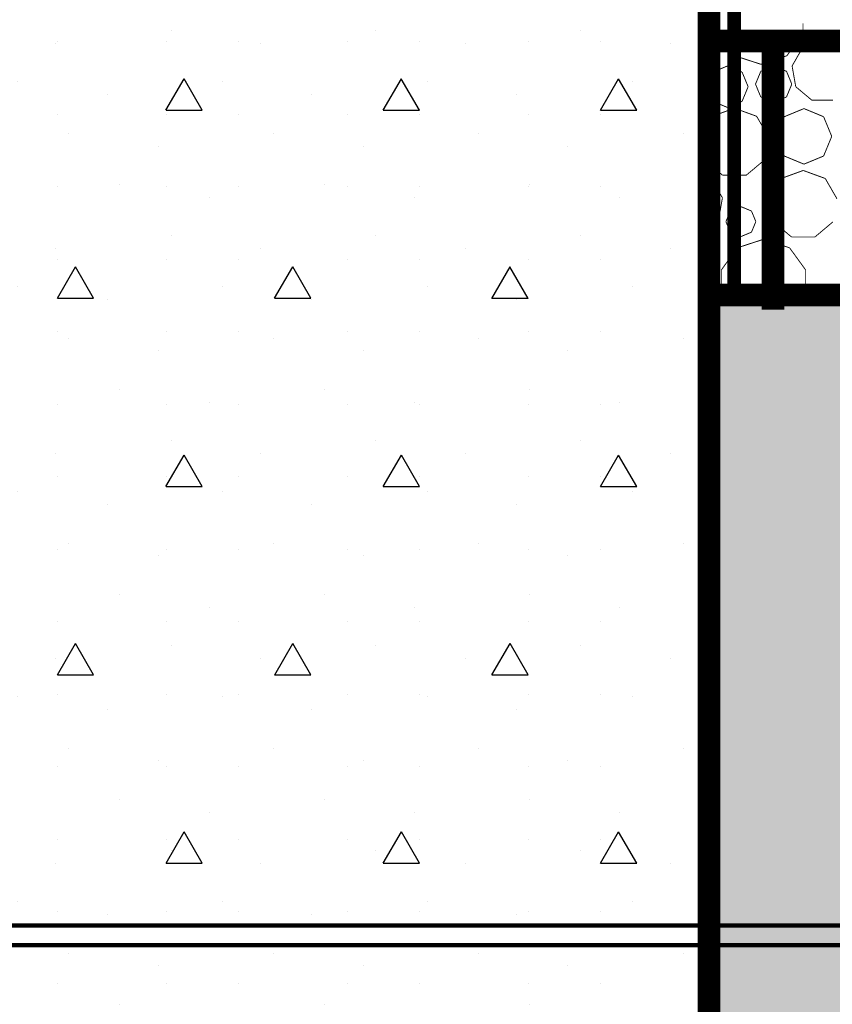
# Model space of a CAD drawing. Units: inches. Extents: x -5 to 28.7, y -1.7 to 18.5.
# Drawn here: x 0.2 to 0.7, y 1.7 to 2.2 of the extents above; entities that cross this region are included whole.
import ezdxf

# ---------------------------------------------------------------- set-up
doc = ezdxf.new("R2010")
doc.units = ezdxf.units.IN
doc.header["$MEASUREMENT"] = 0
doc.linetypes.add('Szaggatott', pattern=[0.1, 0.065, -0.035])
doc.linetypes.add('Sűrű szaggatott', pattern=[0.075, 0.05, -0.025])
for name, color, linetype in [(' méretezés', 7, 'Continuous'), ('falak', 7, 'Continuous'), ('Kitöltések', 7, 'Continuous')]:
    doc.layers.add(name, color=color, linetype=linetype)
doc.styles.add('ELKÉSZÜLT_STÍLUS_14', font='ARIAL.TTF')
doc.styles.add('ELKÉSZÜLT_STÍLUS_15', font='ARIAL.TTF')
doc.linetypes.add('Hullám másolata', pattern='A,0,[2,Pihenő-gk homlokzatok1.Shx,S=0.000396825,R=0,X=0,Y=0],-0.05,0', length=0.05)
doc.dimstyles.new('Dimstyle_10', dxfattribs={"dimtxt": 0.09, "dimasz": 0.07125, "dimexe": 0.18, "dimexo": 0.2, "dimgap": 0.09, "dimtad": 1, "dimzin": 0, "dimdsep": 46, "dimtxsty": 'ELKÉSZÜLT_STÍLUS_15', "dimblk": 'ARROWHEAD_6', "dimblk1": 'ARROWHEAD_6', "dimblk2": 'ARROWHEAD_6', "dimcen": 0.09, "dimclrd": 161, "dimclre": 161, "dimclrt": 5, "dimazin": 0, "dimtfac": 1, "dimtdec": 4, "dimtmove": 0, "dimatfit": 3, "dimfxl": 0, "dimtolj": 1, "dimtzin": 0, "dimarcsym": 0})

# ---------------------------------------------------------------- blocks, each defined once
blk = doc.blocks.new('*X12')
at = {"layer": 'Kitöltések', "color": 7, "linetype": 'Continuous', "const_width": 0.0005}
for points in [[(0.60537, 2.23039), (0.60537, 2.2247)], [(0.65195, 2.2247), (0.65195, 2.23039)], [(0.60537, 2.2247), (0.61427, 2.21246)], [(0.64305, 2.21246), (0.65195, 2.2247)], [(0.6627, 2.22092), (0.65176, 2.21694)], [(0.67364, 2.21694), (0.6627, 2.22092)], [(0.61427, 2.21246), (0.62866, 2.20778)], [(0.62866, 2.20778), (0.64305, 2.21246)], [(0.65176, 2.21694), (0.64594, 2.20686)], [(0.61022, 2.20683), (0.60214, 2.20348)], [(0.61831, 2.20348), (0.61022, 2.20683)], [(0.63575, 2.20684), (0.62866, 2.2039)], [(0.64285, 2.2039), (0.63575, 2.20684)], [(0.64594, 2.20686), (0.64796, 2.19539)], [(0.60214, 2.20348), (0.6, 2.19832)], [(0.62166, 2.19539), (0.61831, 2.20348)], [(0.62866, 2.2039), (0.62572, 2.19681)], [(0.64578, 2.19681), (0.64285, 2.2039)], [(0.62572, 2.19681), (0.62866, 2.18972)], [(0.64285, 2.18972), (0.64578, 2.19681)], [(0.6, 2.19246), (0.60214, 2.1873)], [(0.61831, 2.1873), (0.62166, 2.19539)], [(0.64796, 2.19539), (0.65688, 2.18791)], [(0.60214, 2.1873), (0.61022, 2.18395)], [(0.61022, 2.18395), (0.61831, 2.1873)], [(0.62866, 2.18972), (0.63575, 2.18678)], [(0.63575, 2.18678), (0.64285, 2.18972)], [(0.65688, 2.18791), (0.66852, 2.18791)], [(0.61409, 2.18353), (0.60182, 2.17907)], [(0.62635, 2.17907), (0.61409, 2.18353)], [(0.6525, 2.18332), (0.64165, 2.17883)], [(0.66335, 2.17883), (0.6525, 2.18332)], [(0.60182, 2.17907), (0.6, 2.17592)], [(0.63288, 2.16777), (0.62635, 2.17907)], [(0.64165, 2.17883), (0.63716, 2.16798)], [(0.66784, 2.16798), (0.66335, 2.17883)], [(0.63061, 2.15491), (0.63288, 2.16777)], [(0.63716, 2.16798), (0.64165, 2.15713)], [(0.66335, 2.15713), (0.66784, 2.16798)], [(0.6, 2.15286), (0.60756, 2.14652)], [(0.62061, 2.14652), (0.63061, 2.15491)], [(0.64165, 2.15713), (0.6525, 2.15264)], [(0.6525, 2.15264), (0.66335, 2.15713)], [(0.65209, 2.14916), (0.63993, 2.14473)], [(0.66426, 2.14473), (0.65209, 2.14916)], [(0.60164, 2.14414), (0.6, 2.14474)], [(0.60746, 2.13406), (0.60164, 2.14414)], [(0.60756, 2.14652), (0.62061, 2.14652)], [(0.63993, 2.14473), (0.63346, 2.13352)], [(0.67073, 2.13352), (0.66426, 2.14473)], [(0.60544, 2.12259), (0.60746, 2.13406)], [(0.63346, 2.13352), (0.6357, 2.12077)], [(0.6118, 2.12678), (0.60938, 2.12093)], [(0.61765, 2.1292), (0.6118, 2.12678)], [(0.6235, 2.12678), (0.61765, 2.1292)], [(0.62592, 2.12093), (0.6235, 2.12678)], [(0.6, 2.11802), (0.60544, 2.12259)], [(0.60938, 2.12093), (0.6118, 2.11509)], [(0.6235, 2.11509), (0.62592, 2.12093)], [(0.6357, 2.12077), (0.64562, 2.11245)], [(0.65857, 2.11245), (0.66848, 2.12077)], [(0.6118, 2.11509), (0.61765, 2.11266)], [(0.61765, 2.11266), (0.6235, 2.11509)], [(0.63014, 2.11116), (0.61575, 2.10648)], [(0.64454, 2.10648), (0.63014, 2.11116)], [(0.64562, 2.11245), (0.65857, 2.11245)], [(0.61575, 2.10648), (0.60686, 2.09424)], [(0.65343, 2.09424), (0.64454, 2.10648)], [(0.60686, 2.09424), (0.60686, 2.08039)], [(0.65343, 2.08039), (0.65343, 2.09424)]]:
    blk.add_lwpolyline(points, dxfattribs=at)
blk = doc.blocks.new('HATCH_36', base_point=(0.6, 2.08039))
at = {"layer": 'Kitöltések', "color": 7, "linetype": 'Szaggatott'}
blk.add_blockref('*X12', (0, 0), dxfattribs=at)
blk = doc.blocks.new('*D70')
at = {"layer": ' méretezés', "color": 5, "linetype": 'Continuous', "const_width": 0.01}
for points in [[(0.76786, 2.11789), (0.84286, 2.04289)], [(0.76786, 0.67789), (0.84286, 0.60289)]]:
    blk.add_lwpolyline(points, dxfattribs=at)
at = {"layer": ' méretezés', "color": 161, "linetype": 'Continuous', "const_width": 0.0005}
for points in [[(0.87567, 2.08039), (0.73504, 2.08039)], [(0.80536, 0.64039), (0.80536, 2.08039)], [(0.87567, 0.64039), (0.73504, 0.64039)], [(0.80536, 0.58414), (0.80536, 0.64039)]]:
    blk.add_lwpolyline(points, dxfattribs=at)
at = {"layer": ' méretezés', "color": 5, "char_height": 0.09, "attachment_point": 1, "rotation": 90, "style": 'ELKÉSZÜLT_STÍLUS_14'}
for s, insert in [('\\A1;{\\fArial|b0|i0|c0|p38;\\C5;16}', (0.69736, 1.90629)), ('\\A1;{\\fArial|b0|i0|c0|p38;\\C5;1,44}', (0.69736, 1.17236))]:
    blk.add_mtext(s, dxfattribs=dict(at, insert=insert))
blk = doc.blocks.new('ARROWHEAD_6')
at = {"color": 0, "linetype": 'Continuous'}
for p, q in [((-0.5, -0.5), (0.5, 0.5)), ((0, 0), (-1, 0))]:
    blk.add_line(p, q, dxfattribs=at)
blk = doc.blocks.new('*D72')
at = {"layer": ' méretezés', "color": 5, "linetype": 'Continuous', "const_width": 0.01}
for points in [[(0.76786, 2.43789), (0.84286, 2.36289)], [(0.84286, 2.35289), (0.76786, 2.42789)], [(0.76786, 2.27789), (0.84286, 2.20289)]]:
    blk.add_lwpolyline(points, dxfattribs=at)
at = {"layer": ' méretezés', "color": 161, "linetype": 'Continuous', "const_width": 0.0005}
for points in [[(0.87567, 2.39039), (0.73504, 2.39039)], [(0.80536, 2.24039), (0.80536, 2.39039)], [(0.87567, 2.24039), (0.73504, 2.24039)]]:
    blk.add_lwpolyline(points, dxfattribs=at)
at = {"layer": ' méretezés', "color": 5, "insert": (0.59386, 2.24709), "char_height": 0.09, "attachment_point": 1, "rotation": 90, "style": 'ELKÉSZÜLT_STÍLUS_14'}
blk.add_mtext('\\A1;{\\fArial|b0|i0|c0|p38;\\C5;15}', dxfattribs=at)
blk = doc.blocks.new('*D76')
at = {"layer": ' méretezés', "color": 5, "linetype": 'Continuous', "const_width": 0.01}
for points in [[(0.76786, 5.70789), (0.84286, 5.63289)], [(0.76786, 5.43789), (0.84286, 5.36289)]]:
    blk.add_lwpolyline(points, dxfattribs=at)
at = {"layer": ' méretezés', "color": 161, "linetype": 'Continuous', "const_width": 0.0005}
for points in [[(0.87567, 5.67039), (0.73504, 5.67039)], [(0.80536, 5.40039), (0.80536, 5.67039)], [(0.87567, 5.40039), (0.73504, 5.40039)]]:
    blk.add_lwpolyline(points, dxfattribs=at)
at = {"layer": ' méretezés', "color": 5, "insert": (0.69736, 5.46709), "char_height": 0.09, "attachment_point": 1, "rotation": 90, "style": 'ELKÉSZÜLT_STÍLUS_14'}
blk.add_mtext('\\A1;{\\fArial|b0|i0|c0|p38;\\C5;27}', dxfattribs=at)
blk = doc.blocks.new('*D77')
at = {"layer": ' méretezés', "color": 5, "linetype": 'Continuous', "const_width": 0.01}
for points in [[(0.76786, 6.03789), (0.84286, 5.96289)], [(0.76786, 5.70789), (0.84286, 5.63289)]]:
    blk.add_lwpolyline(points, dxfattribs=at)
at = {"layer": ' méretezés', "color": 161, "linetype": 'Continuous', "const_width": 0.0005}
for points in [[(0.87567, 6.00039), (0.73504, 6.00039)], [(0.80536, 5.67039), (0.80536, 6.00039)], [(0.87567, 5.67039), (0.73504, 5.67039)]]:
    blk.add_lwpolyline(points, dxfattribs=at)
at = {"layer": ' méretezés', "color": 5, "insert": (0.69736, 5.76709), "char_height": 0.09, "attachment_point": 1, "rotation": 90, "style": 'ELKÉSZÜLT_STÍLUS_14'}
blk.add_mtext('\\A1;{\\fArial|b0|i0|c0|p38;\\C5;33}', dxfattribs=at)

msp = doc.modelspace()

# ---------------------------------------------------------------- hatches: boundary and pattern name
at = {"layer": 'Kitöltések'}
h = msp.add_hatch(dxfattribs=at)
h.set_pattern_fill('talaj', style=0, pattern_type=2)
h.set_pattern_definition([(45, (0, 0), (-0.106066, 0.106066), []), (45, (-0.03536, 0.03536), (-0.212132, 0.212132), []), (45, (-0.0707, 0.0707), (-0.212132, 0.212132), []), (135, (-0.106066, 0.106066), (0.03535534, 0.03535534), [0.15, -0.15])])
h.paths.add_polyline_path([(0.6, 0.64039), (-0.2, 0.64039), (-0.2, 2.24039), (-3.13842, 2.24039), (-3.3, 2.40039), (-3.68437, 2.40039), (-3.68437, -0.18316), (13.28437, -0.18316), (13.28437, 2.40039), (12.9, 2.40039), (12.74, 2.24039), (9.8, 2.24039), (9.8, 0.64039), (9, 0.64039), (9, 2.08039), (3.2, 2.08039), (3.2, 0.64039), (2.1, 0.64039), (2.1, 2.08039), (0.6, 2.08039)], flags=0)
h = msp.add_hatch(dxfattribs=at)
h.set_pattern_fill('structural_concrete', style=0, pattern_type=2)
h.set_pattern_definition([(0, (0, 0), (0, 0.207846), [0.02, -0.1]), (0, (0.06, 0.10392), (0, 0.207846), [0.02, -0.1]), (60, (0, 0), (-0.18, 0.103923), [0.02, -0.1]), (60, (0.12, 0), (-0.18, 0.103923), [0.02, -0.1]), (120, (0.02, 0), (0.18, 0.103923), [0.02, -0.1]), (120, (0.14, 0), (0.18, 0.103923), [0.02, -0.1]), (0, (0, 0.02), (0, 0.04), [0, -0.04, 0, -0.06]), (45, (0.02, 0.02), (-0.0282843, 0.0282843), [0, -0.03, 0, -0.05])])
h.paths.add_polyline_path([(0.6, 0.64039), (0.6, 2.24039), (-0.2, 2.24039), (-0.2, 0.64039)], flags=0)

# ---------------------------------------------------------------- linework, layer by layer
at = {"layer": 'falak', "color": 102, "linetype": 'Sűrű szaggatott', "const_width": 0.0075}
msp.add_lwpolyline([(0.61391, 2.2509), (0.61391, 2.08039)], dxfattribs=at)
at = {"layer": 'falak', "color": 30, "linetype": 'Continuous', "const_width": 0.0125}
for points in [[(0.6, 0.64039), (0.6, 2.24039)], [(0.6, 2.08039), (2.1, 2.08039)]]:
    msp.add_lwpolyline(points, dxfattribs=at)
at = {"layer": 'falak', "color": 30, "linetype": 'Hullám másolata', "const_width": 0.0125}
for points in [[(0.6, 2.22057), (2.06468, 2.22057)], [(0.63532, 2.22057), (0.63532, 2.07238)]]:
    msp.add_lwpolyline(points, dxfattribs=at)
at = {"layer": 'falak', "color": 12, "linetype": 'Continuous', "const_width": 0.0025}
for points in [[(-0.41798, 1.73235), (0.68516, 1.73235)], [(-0.4278, 1.72155), (0.69528, 1.72155)]]:
    msp.add_lwpolyline(points, dxfattribs=at)

# ---------------------------------------------------------------- block references
at = {"layer": 'Kitöltések', "color": 7, "linetype": 'Szaggatott'}
msp.add_blockref('HATCH_36', (0.6, 2.08039), dxfattribs=at)

# ---------------------------------------------------------------- dimensions: what is measured, and where the dimension line sits
at = {"layer": ' méretezés', "color": 161, "linetype": 'Continuous'}
for p1, p2, picture, middle in [((0.3, 5.67039), (9.6, 6.00039), '*D77', (0.74236, 5.88681)), ((2.8, 5.40039), (0.3, 5.67039), '*D76', (0.74236, 5.58681)), ((2.8, 2.24039), (5.44328, 2.39039), '*D72', (0.63886, 2.40096)), ((0.6, 0.64039), (9, 2.08039), '*D70', (0.74236, 1.32624))]:
    dim = msp.add_linear_dim(base=(0.80536, 2.08039), p1=p1, p2=p2, angle=90, dimstyle='Dimstyle_10', dxfattribs=at)
    dim.commit()
    dim.dimension.update_dxf_attribs({"geometry": picture, "text_midpoint": middle})

doc.saveas('drawing.dxf')
